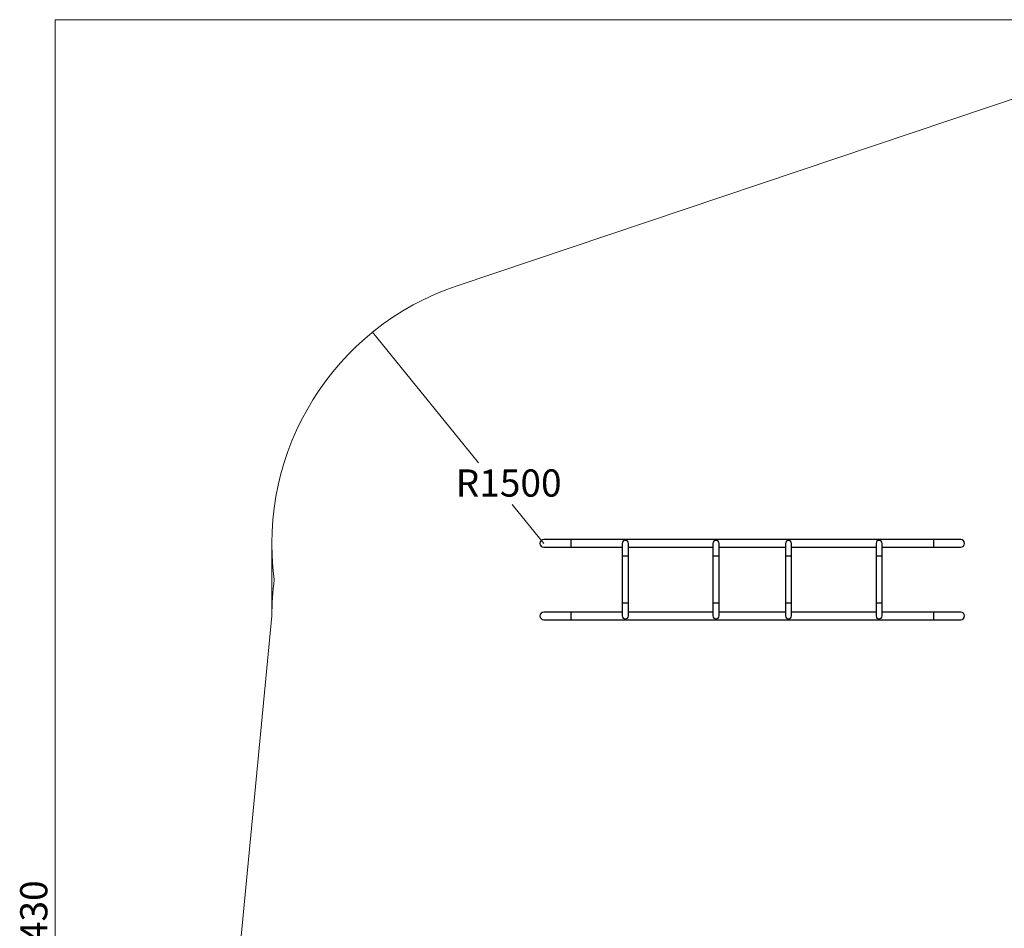
# Model space of a CAD drawing. Units: millimetres. Extents: x -5039 to 9233, y -4397 to 5631.
# Drawn here: x -5039 to 393, y 617 to 5631 of the extents above; entities that cross this region are included whole.
import ezdxf

# ---------------------------------------------------------------- set-up
doc = ezdxf.new("R2010")
doc.units = ezdxf.units.MM
doc.linetypes.add('SLD-Сплошная', pattern=[0])
doc.styles.add('SLDTEXTSTYLE0', font='TXT', dxfattribs={"width": 0.7})
doc.dimstyles.new('SLDDIMSTYLE0', dxfattribs={"dimtxt": 150, "dimasz": 3.5, "dimexe": 0, "dimexo": 0.0625, "dimgap": 37.5, "dimtad": 2, "dimrnd": 1e-09, "dimzin": 12, "dimdsep": 46, "dimtxsty": 'SLDTEXTSTYLE0', "dimsah": 1, "dimcen": 0.09, "dimadec": 0, "dimazin": 3, "dimtfac": 1, "dimtdec": 3, "dimtofl": 0, "dimtmove": 0, "dimatfit": 3, "dimfxl": 1, "dimfrac": 2, "dimtolj": 1, "dimtzin": 12, "dimarcsym": 0})
doc.dimstyles.new('SLDDIMSTYLE1', dxfattribs={"dimtxt": 150, "dimasz": 3.5, "dimexe": 0, "dimexo": 0.0625, "dimgap": 37.5, "dimtad": 0, "dimtih": 1, "dimtoh": 1, "dimrnd": 1e-09, "dimzin": 12, "dimdsep": 46, "dimtxsty": 'SLDTEXTSTYLE0', "dimsah": 1, "dimcen": 0, "dimadec": 0, "dimazin": 3, "dimtfac": 1, "dimtdec": 3, "dimtofl": 0, "dimtmove": 0, "dimatfit": 3, "dimfxl": 1, "dimfrac": 2, "dimtolj": 1, "dimtzin": 12, "dimarcsym": 0})

# ---------------------------------------------------------------- blocks, each defined once
blk = doc.blocks.new('_D')
at = {"color": 7, "linetype": 'SLD-Сплошная', "lineweight": 0}
for p, q in [((2152.5, 5631.3), (-4843.6, 5631.3)), ((-4842.6, -3798.7), (-4842.6, 5631.3)), ((-2532.5, -3798.7), (-4843.6, -3798.7))]:
    blk.add_line(p, q, dxfattribs=at)
at = {"color": 7, "linetype": 'SLD-Сплошная', "lineweight": 18}
for points in [[(-4842.6, 5631.3), (-4843.2, 5627.8), (-4842.1, 5627.8)], [(-4842.6, -3798.7), (-4842.1, -3795.2), (-4843.2, -3795.2)]]:
    blk.add_solid(points, dxfattribs=at)
at = {"color": 7, "linetype": 'SLD-Сплошная', "lineweight": 18, "insert": (-5036, 427.4), "char_height": 150, "attachment_point": 1, "rotation": 90, "style": 'SLDTEXTSTYLE0'}
blk.add_mtext('9430', dxfattribs=at)
blk = doc.blocks.new('_D_5')
at = {"color": 7, "linetype": 'SLD-Сплошная', "lineweight": 0}
for p, q in [((-3092.8, 3906), (-2507.6, 3185)), ((-2147.5, 2741.3), (-2321.8, 2956.1))]:
    blk.add_line(p, q, dxfattribs=at)
at = {"color": 7, "linetype": 'SLD-Сплошная', "lineweight": 18}
blk.add_solid([(-3092.8, 3906), (-3091, 3902.9), (-3090.1, 3903.6)], dxfattribs=at)
at = {"color": 7, "linetype": 'SLD-Сплошная', "lineweight": 18, "insert": (-2633.4, 3149.4), "char_height": 150, "attachment_point": 1, "style": 'SLDTEXTSTYLE0'}
blk.add_mtext('R1500', dxfattribs=at)

msp = doc.modelspace()

# ---------------------------------------------------------------- linework, layer by layer
at = {"color": 7, "linetype": 'SLD-Сплошная', "lineweight": 18}
for p, q in [((-2625.274, 4163.156), (1356.195, 5501.068)), ((-3647.476, 2341.288), (-3647.476, 2741.288)), ((-4004.939, -1372.613), (-3647.476, 2341.288))]:
    msp.add_line(p, q, dxfattribs=at)
at = {"color": 7, "linetype": 'SLD-Сплошная', "lineweight": 25}
for p, q in [((-1997.476, 2762.438), (-2147.476, 2762.438)), ((-2147.476, 2720.138), (-1997.476, 2720.138)), ((2.524, 2762.438), (-1997.476, 2762.438)), ((-1997.476, 2762.438), (-1997.476, 2720.138)), ((-1997.476, 2720.138), (-1714.226, 2720.138)), ((-1714.226, 2741.288), (-1714.226, 2671.288)), ((-1680.726, 2671.288), (-1680.726, 2741.288)), ((-1680.726, 2720.138), (-1214.226, 2720.138)), ((-1214.226, 2741.288), (-1214.226, 2671.288)), ((-1180.726, 2671.288), (-1180.726, 2741.288)), ((-1180.726, 2720.138), (-814.226, 2720.138)), ((-814.226, 2741.288), (-814.226, 2671.288)), ((-780.726, 2671.288), (-780.726, 2741.288)), ((-780.726, 2720.138), (-314.226, 2720.138)), ((-314.226, 2741.288), (-314.226, 2671.288)), ((-280.726, 2671.288), (-280.726, 2741.288)), ((-280.726, 2720.138), (2.524, 2720.138)), ((152.524, 2762.438), (2.524, 2762.438)), ((2.524, 2762.438), (2.524, 2720.138)), ((2.524, 2720.138), (152.524, 2720.138)), ((-1714.226, 2671.288), (-1714.226, 2411.288)), ((-1680.726, 2671.288), (-1714.226, 2671.288)), ((-1680.726, 2411.288), (-1680.726, 2671.288)), ((-1214.226, 2671.288), (-1214.226, 2411.288)), ((-1180.726, 2671.288), (-1214.226, 2671.288)), ((-1180.726, 2411.288), (-1180.726, 2671.288)), ((-814.226, 2671.288), (-814.226, 2411.288)), ((-780.726, 2671.288), (-814.226, 2671.288)), ((-780.726, 2411.288), (-780.726, 2671.288)), ((-314.226, 2671.288), (-314.226, 2411.288)), ((-280.726, 2671.288), (-314.226, 2671.288)), ((-280.726, 2411.288), (-280.726, 2671.288)), ((-1714.226, 2411.288), (-1714.226, 2341.288)), ((-1680.726, 2411.288), (-1714.226, 2411.288)), ((-1680.726, 2341.288), (-1680.726, 2411.288)), ((-1214.226, 2411.288), (-1214.226, 2341.288)), ((-1180.726, 2411.288), (-1214.226, 2411.288)), ((-1180.726, 2341.288), (-1180.726, 2411.288)), ((-814.226, 2411.288), (-814.226, 2341.288)), ((-780.726, 2411.288), (-814.226, 2411.288)), ((-780.726, 2341.288), (-780.726, 2411.288)), ((-314.226, 2411.288), (-314.226, 2341.288)), ((-280.726, 2411.288), (-314.226, 2411.288)), ((-280.726, 2341.288), (-280.726, 2411.288)), ((-1997.476, 2362.438), (-2147.476, 2362.438)), ((-1714.226, 2362.438), (-1997.476, 2362.438)), ((-1997.476, 2362.438), (-1997.476, 2320.138)), ((-1214.226, 2362.438), (-1680.726, 2362.438)), ((-814.226, 2362.438), (-1180.726, 2362.438)), ((-314.226, 2362.438), (-780.726, 2362.438)), ((2.524, 2362.438), (-280.726, 2362.438)), ((152.524, 2362.438), (2.524, 2362.438)), ((2.524, 2362.438), (2.524, 2320.138)), ((-2147.476, 2320.138), (-1997.476, 2320.138)), ((-1997.476, 2320.138), (2.524, 2320.138)), ((2.524, 2320.138), (152.524, 2320.138))]:
    msp.add_line(p, q, dxfattribs=at)
at = {"color": 7, "linetype": 'SLD-Сплошная', "lineweight": 18}
for centre, start, end in [((-2147.476, 2741.288), 108.574144, 187.662256), ((-2147.476, 2341.288), 172.337744, 180)]:
    msp.add_arc(centre, 1500, start, end, dxfattribs=at)
at = {"color": 7, "linetype": 'SLD-Сплошная', "lineweight": 25}
for centre, radius, start, end in [((-2147.476, 2741.288), 21.15, 90, 270), ((-1697.476, 2741.288), 16.75, 0, 180), ((-1197.476, 2741.288), 16.75, 0, 180), ((-797.476, 2741.288), 16.75, 0, 180), ((-297.476, 2741.288), 16.75, 0, 180), ((152.524, 2741.288), 21.15, 270, 90), ((-2147.476, 2341.288), 21.15, 90, 270), ((-1697.476, 2341.288), 16.75, 180, 360), ((-1197.476, 2341.288), 16.75, 180, 360), ((-797.476, 2341.288), 16.75, 180, 0), ((-297.476, 2341.288), 16.75, 180, 0), ((152.524, 2341.288), 21.15, 270, 90)]:
    msp.add_arc(centre, radius, start, end, dxfattribs=at)

# ---------------------------------------------------------------- dimensions: what is measured, and where the dimension line sits
at = {"color": 7, "linetype": 'SLD-Сплошная', "lineweight": 18}
dim = msp.add_linear_dim(base=(-4842.649, 5631.288), p1=(-2532.476, -3798.712), p2=(2152.524, 5631.288), angle=90, dimstyle='SLDDIMSTYLE0', dxfattribs=at)
dim.commit()
dim.dimension.update_dxf_attribs({"geometry": '_D', "text_midpoint": (-4842.649, 614.069), "dimtype": 160})
dim = msp.add_radius_dim(center=(-2147.476, 2741.288), mpoint=(-3092.755, 3905.954), dimstyle='SLDDIMSTYLE1', dxfattribs=at)
dim.commit()
dim.dimension.update_dxf_attribs({"geometry": '_D_5', "text_midpoint": (-2414.707, 3070.54), "dimtype": 164})

doc.saveas('drawing.dxf')
